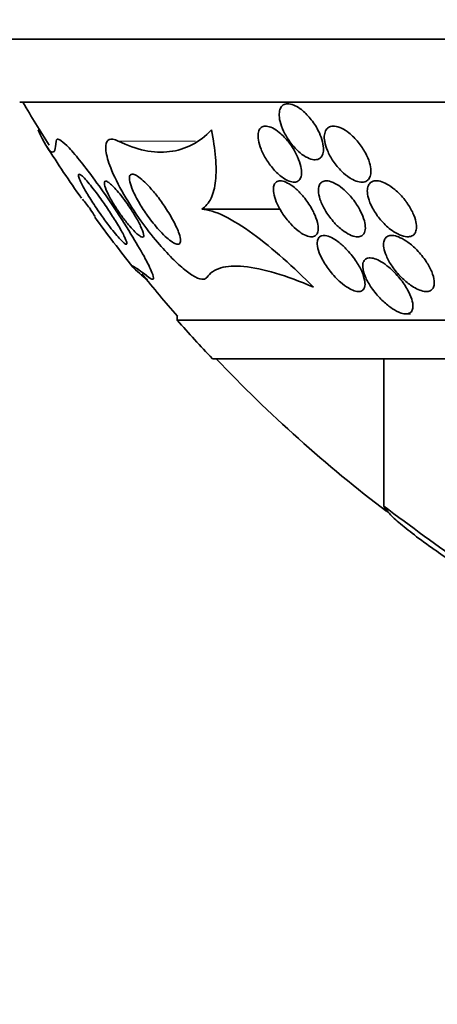
# Model space of a CAD drawing. Units: millimetres. Extents: x 0 to 756, y 0 to 1164.
# Drawn here: x 362 to 368, y 397 to 411 of the extents above; entities that cross this region are included whole.
import ezdxf
from ezdxf import colors
from ezdxf.entities.mleader import LeaderData, LeaderLine
from ezdxf.math import Vec2, Vec3

# ---------------------------------------------------------------- set-up
doc = ezdxf.new("R2010")
doc.units = ezdxf.units.MM
doc.layers.add('DV3_Défaut', color=7, linetype='Continuous')
doc.layers.add('Défaut', color=7, linetype='Continuous')

# ---------------------------------------------------------------- blocks, each defined once
blk = doc.blocks.new('_DOT')
at = {"color": 0}
blk.add_line((0, 0), (-1, 0), dxfattribs=at)
at = {"color": 0, "const_width": 0.333}
blk.add_lwpolyline([(-0.1665, 0, 1), (0.1665, 0, 1)], format="xyb", close=True, dxfattribs=at)
blk = doc.blocks.new('SE2')
at = {"layer": 'DV3_Défaut', "color": 7, "linetype": 'Continuous', "lineweight": 35}
for p, q in [((397.785, 411.112), (361.785, 411.112)), ((397.285, 410.21), (362.285, 410.21)), ((362.549, 409.816), (362.569, 409.816)), ((364.883, 408.684), (366.004, 408.684)), ((364.535, 407.159), (364.535, 407.099)), ((367.798, 407.19), (367.862, 407.19)), ((395.035, 407.099), (364.535, 407.099)), ((394.535, 406.55), (365.035, 406.55)), ((367.484, 404.446), (367.484, 406.55))]:
    blk.add_line(p, q, dxfattribs=at)
at = {"layer": 'DV3_Défaut', "color": 7, "linetype": 'Continuous', "lineweight": 18}
blk.add_line((363.692, 409.657), (364.797, 409.657), dxfattribs=at)
at = {"layer": 'DV3_Défaut', "color": 7, "linetype": 'Continuous', "lineweight": 35}
for centre, radius, start, end in [((379.785, 420.498), 20.26, 210.5161, 212.5409), ((379.785, 420.498), 20.3, 212.5213, 215.0442), ((369.474, 413.566), 7.875, 216.9814, 218.3143), ((368.793, 412.389), 6.632, 213.9775, 215.0445), ((379.785, 420.498), 20.3, 215.9881, 218.5134), ((379.785, 420.498), 20.26, 218.9539, 221.1753), ((379.785, 420.498), 20.3, 221.3028, 223.3978), ((379.785, 420.498), 20.26, 223.5037, 232.7664), ((391.247, 435.966), 39.474, 232.9879, 237.1505)]:
    blk.add_arc(centre, radius, start, end, dxfattribs=at)
for points, knots in [([(366.532, 409.834), (366.5, 409.891), (366.46, 409.949), (366.415, 410), (366.377, 410.045), (366.333, 410.086), (366.29, 410.118), (366.258, 410.14), (366.226, 410.159), (366.196, 410.171), (366.165, 410.184), (366.135, 410.19), (366.109, 410.19), (366.085, 410.189), (366.064, 410.183), (366.047, 410.172), (366.029, 410.16), (366.016, 410.144), (366.006, 410.123), (365.996, 410.101), (365.991, 410.075), (365.99, 410.045), (365.988, 410.012), (365.993, 409.975), (366.002, 409.936), (366.013, 409.892), (366.03, 409.845), (366.052, 409.798), (366.076, 409.747), (366.107, 409.694), (366.143, 409.645), (366.179, 409.596), (366.221, 409.549), (366.265, 409.509), (366.297, 409.479), (366.332, 409.453), (366.366, 409.434), (366.4, 409.414), (366.434, 409.4), (366.465, 409.393), (366.493, 409.388), (366.518, 409.389), (366.539, 409.395), (366.56, 409.402), (366.576, 409.413), (366.589, 409.429), (366.603, 409.446), (366.612, 409.468), (366.617, 409.492), (366.623, 409.52), (366.623, 409.552), (366.619, 409.586), (366.614, 409.626), (366.603, 409.669), (366.587, 409.712), (366.573, 409.752), (366.554, 409.793), (366.532, 409.834)], [0, 0, 0, 0, 0.07532, 0.07532, 0.07532, 0.14077, 0.14077, 0.14077, 0.186944, 0.186944, 0.186944, 0.233365, 0.233365, 0.233365, 0.276006, 0.276006, 0.276006, 0.318512, 0.318512, 0.318512, 0.364673, 0.364673, 0.364673, 0.417255, 0.417255, 0.417255, 0.477632, 0.477632, 0.477632, 0.544416, 0.544416, 0.544416, 0.612087, 0.612087, 0.612087, 0.661839, 0.661839, 0.661839, 0.711991, 0.711991, 0.711991, 0.756123, 0.756123, 0.756123, 0.79776, 0.79776, 0.79776, 0.841515, 0.841515, 0.841515, 0.89077, 0.89077, 0.89077, 0.947676, 0.947676, 0.947676, 1, 1, 1, 1]), ([(362.806, 409.657), (362.803, 409.595), (362.796, 409.552), (362.773, 409.5), (362.757, 409.493), (362.693, 409.53), (362.633, 409.631), (362.549, 409.816)], [0, 0, 0, 0, 0.25, 0.25, 0.5, 0.5, 1, 1, 1, 1]), ([(363.692, 409.657), (363.822, 409.593), (363.948, 409.549), (364.193, 409.498), (364.313, 409.492), (364.651, 409.533), (364.849, 409.636), (365.022, 409.816)], [0, 0, 0, 0, 0.25, 0.25, 0.5, 0.5, 1, 1, 1, 1]), ([(365.022, 409.816), (365.051, 409.675), (365.071, 409.544), (365.091, 409.302), (365.091, 409.19), (365.07, 408.993), (365.049, 408.909), (364.984, 408.772), (364.939, 408.718), (364.883, 408.684)], [0, 0, 0, 0, 0.25, 0.25, 0.5, 0.5, 0.75, 0.75, 1, 1, 1, 1]), ([(366.045, 409.131), (366.074, 409.112), (366.103, 409.095), (366.131, 409.085), (366.158, 409.074), (366.184, 409.069), (366.207, 409.07), (366.229, 409.071), (366.247, 409.077), (366.262, 409.088), (366.278, 409.099), (366.289, 409.115), (366.297, 409.135), (366.306, 409.157), (366.309, 409.184), (366.309, 409.213), (366.308, 409.247), (366.302, 409.285), (366.291, 409.325), (366.278, 409.371), (366.258, 409.42), (366.234, 409.469), (366.207, 409.522), (366.174, 409.576), (366.136, 409.626), (366.099, 409.675), (366.056, 409.722), (366.012, 409.761), (365.982, 409.789), (365.949, 409.813), (365.918, 409.831), (365.886, 409.849), (365.855, 409.862), (365.827, 409.867), (365.802, 409.872), (365.779, 409.871), (365.76, 409.864), (365.741, 409.858), (365.726, 409.846), (365.714, 409.831), (365.702, 409.814), (365.694, 409.792), (365.69, 409.767), (365.686, 409.739), (365.687, 409.706), (365.693, 409.671), (365.699, 409.631), (365.712, 409.587), (365.73, 409.542), (365.75, 409.492), (365.777, 409.439), (365.809, 409.389), (365.842, 409.336), (365.881, 409.284), (365.924, 409.238), (365.962, 409.197), (366.004, 409.16), (366.045, 409.131)], [0, 0, 0, 0, 0.042715, 0.042715, 0.042715, 0.085604, 0.085604, 0.085604, 0.126618, 0.126618, 0.126618, 0.168762, 0.168762, 0.168762, 0.215875, 0.215875, 0.215875, 0.270685, 0.270685, 0.270685, 0.33406, 0.33406, 0.33406, 0.403171, 0.403171, 0.403171, 0.470651, 0.470651, 0.470651, 0.517667, 0.517667, 0.517667, 0.565007, 0.565007, 0.565007, 0.607495, 0.607495, 0.607495, 0.648822, 0.648822, 0.648822, 0.693222, 0.693222, 0.693222, 0.743845, 0.743845, 0.743845, 0.80265, 0.80265, 0.80265, 0.869137, 0.869137, 0.869137, 0.938491, 0.938491, 0.938491, 1, 1, 1, 1]), ([(367.017, 409.119), (367.048, 409.101), (367.08, 409.087), (367.11, 409.079), (367.14, 409.071), (367.168, 409.068), (367.193, 409.072), (367.216, 409.075), (367.236, 409.085), (367.252, 409.098), (367.268, 409.112), (367.28, 409.131), (367.287, 409.152), (367.296, 409.176), (367.299, 409.205), (367.298, 409.235), (367.297, 409.27), (367.29, 409.308), (367.278, 409.348), (367.265, 409.394), (367.244, 409.442), (367.219, 409.489), (367.191, 409.541), (367.156, 409.594), (367.116, 409.642), (367.077, 409.69), (367.031, 409.736), (366.984, 409.773), (366.95, 409.8), (366.915, 409.823), (366.88, 409.84), (366.845, 409.856), (366.811, 409.867), (366.78, 409.869), (366.752, 409.872), (366.727, 409.868), (366.707, 409.858), (366.687, 409.849), (366.671, 409.835), (366.659, 409.817), (366.647, 409.798), (366.639, 409.774), (366.635, 409.748), (366.631, 409.718), (366.633, 409.684), (366.639, 409.649), (366.646, 409.608), (366.659, 409.565), (366.678, 409.521), (366.699, 409.471), (366.727, 409.42), (366.759, 409.371), (366.794, 409.32), (366.836, 409.269), (366.881, 409.225), (366.916, 409.191), (366.955, 409.159), (366.993, 409.134), (367.001, 409.129), (367.009, 409.124), (367.017, 409.119)], [0, 0, 0, 0, 0.043824, 0.043824, 0.043824, 0.08788, 0.08788, 0.08788, 0.129318, 0.129318, 0.129318, 0.17082, 0.17082, 0.17082, 0.216491, 0.216491, 0.216491, 0.269338, 0.269338, 0.269338, 0.330806, 0.330806, 0.330806, 0.399106, 0.399106, 0.399106, 0.467798, 0.467798, 0.467798, 0.516908, 0.516908, 0.516908, 0.566415, 0.566415, 0.566415, 0.609997, 0.609997, 0.609997, 0.651186, 0.651186, 0.651186, 0.694543, 0.694543, 0.694543, 0.743459, 0.743459, 0.743459, 0.800249, 0.800249, 0.800249, 0.865176, 0.865176, 0.865176, 0.934571, 0.934571, 0.934571, 0.989018, 0.989018, 0.989018, 1, 1, 1, 1]), ([(364.13, 407.711), (364.141, 407.702), (364.151, 407.696), (364.159, 407.692), (364.178, 407.681), (364.189, 407.682), (364.194, 407.692), (364.199, 407.706), (364.191, 407.738), (364.173, 407.783), (364.15, 407.841), (364.11, 407.92), (364.06, 408.012), (364.008, 408.105), (363.944, 408.213), (363.873, 408.329), (363.791, 408.463), (363.696, 408.61), (363.596, 408.759), (363.52, 408.872), (363.438, 408.989), (363.357, 409.1), (363.293, 409.189), (363.226, 409.277), (363.164, 409.355), (363.101, 409.434), (363.04, 409.505), (362.989, 409.559), (362.945, 409.605), (362.907, 409.64), (362.879, 409.66), (362.852, 409.679), (362.833, 409.687), (362.821, 409.683), (362.812, 409.68), (362.807, 409.671), (362.806, 409.657)], [0, 0, 0, 0, 0.027041, 0.027041, 0.027041, 0.090742, 0.090742, 0.090742, 0.180286, 0.180286, 0.180286, 0.295862, 0.295862, 0.295862, 0.413157, 0.413157, 0.413157, 0.548665, 0.548665, 0.548665, 0.650755, 0.650755, 0.650755, 0.732552, 0.732552, 0.732552, 0.815255, 0.815255, 0.815255, 0.885272, 0.885272, 0.885272, 0.950442, 0.950442, 0.950442, 1, 1, 1, 1]), ([(364.956, 407.711), (364.946, 407.696), (364.931, 407.687), (364.911, 407.685), (364.881, 407.681), (364.839, 407.692), (364.79, 407.718), (364.746, 407.742), (364.695, 407.777), (364.641, 407.82), (364.584, 407.866), (364.524, 407.921), (364.463, 407.982), (364.393, 408.052), (364.322, 408.131), (364.253, 408.212), (364.17, 408.31), (364.089, 408.415), (364.014, 408.52), (363.925, 408.644), (363.843, 408.772), (363.772, 408.894), (363.695, 409.028), (363.629, 409.16), (363.584, 409.276), (363.548, 409.367), (363.524, 409.45), (363.516, 409.517), (363.509, 409.572), (363.513, 409.617), (363.529, 409.646), (363.546, 409.675), (363.575, 409.688), (363.616, 409.683), (363.638, 409.679), (363.664, 409.671), (363.692, 409.657)], [0, 0, 0, 0, 0.050307, 0.050307, 0.050307, 0.125819, 0.125819, 0.125819, 0.193169, 0.193169, 0.193169, 0.263464, 0.263464, 0.263464, 0.344542, 0.344542, 0.344542, 0.442187, 0.442187, 0.442187, 0.558528, 0.558528, 0.558528, 0.687218, 0.687218, 0.687218, 0.787929, 0.787929, 0.787929, 0.871153, 0.871153, 0.871153, 0.955128, 0.955128, 0.955128, 1, 1, 1, 1]), ([(363.781, 408.291), (363.798, 408.256), (363.81, 408.227), (363.815, 408.208), (363.818, 408.193), (363.817, 408.185), (363.81, 408.184), (363.803, 408.183), (363.793, 408.189), (363.778, 408.2), (363.764, 408.212), (363.745, 408.23), (363.723, 408.254), (363.702, 408.275), (363.678, 408.302), (363.654, 408.331), (363.628, 408.363), (363.6, 408.397), (363.572, 408.433), (363.531, 408.485), (363.49, 408.541), (363.451, 408.596), (363.402, 408.665), (363.356, 408.734), (363.314, 408.798), (363.273, 408.863), (363.235, 408.925), (363.205, 408.98), (363.172, 409.038), (363.147, 409.09), (363.134, 409.126), (363.125, 409.15), (363.122, 409.168), (363.124, 409.177), (363.127, 409.185), (363.134, 409.186), (363.145, 409.18), (363.157, 409.174), (363.174, 409.161), (363.195, 409.14), (363.214, 409.122), (363.236, 409.098), (363.26, 409.07), (363.284, 409.042), (363.31, 409.01), (363.336, 408.976), (363.366, 408.938), (363.396, 408.897), (363.426, 408.856), (363.47, 408.795), (363.513, 408.732), (363.553, 408.672), (363.594, 408.611), (363.632, 408.551), (363.666, 408.496), (363.705, 408.431), (363.74, 408.372), (363.766, 408.322), (363.771, 408.311), (363.776, 408.301), (363.781, 408.291)], [0, 0, 0, 0, 0.058238, 0.058238, 0.058238, 0.103512, 0.103512, 0.103512, 0.141865, 0.141865, 0.141865, 0.18039, 0.18039, 0.18039, 0.216403, 0.216403, 0.216403, 0.254905, 0.254905, 0.254905, 0.311479, 0.311479, 0.311479, 0.382575, 0.382575, 0.382575, 0.454358, 0.454358, 0.454358, 0.531836, 0.531836, 0.531836, 0.581819, 0.581819, 0.581819, 0.623392, 0.623392, 0.623392, 0.665279, 0.665279, 0.665279, 0.702574, 0.702574, 0.702574, 0.740041, 0.740041, 0.740041, 0.782376, 0.782376, 0.782376, 0.845217, 0.845217, 0.845217, 0.908825, 0.908825, 0.908825, 0.983918, 0.983918, 0.983918, 1, 1, 1, 1]), ([(363.838, 408.463), (363.802, 408.505), (363.767, 408.552), (363.733, 408.598), (363.7, 408.645), (363.669, 408.692), (363.64, 408.737), (363.607, 408.79), (363.578, 408.841), (363.554, 408.888), (363.529, 408.936), (363.51, 408.981), (363.501, 409.015), (363.494, 409.038), (363.492, 409.057), (363.495, 409.069), (363.497, 409.079), (363.503, 409.085), (363.514, 409.084), (363.524, 409.083), (363.539, 409.076), (363.556, 409.064), (363.572, 409.052), (363.591, 409.036), (363.612, 409.016), (363.632, 408.996), (363.654, 408.972), (363.676, 408.947), (363.702, 408.918), (363.727, 408.886), (363.752, 408.853), (363.782, 408.814), (363.812, 408.774), (363.839, 408.734), (363.872, 408.685), (363.903, 408.637), (363.931, 408.591), (363.962, 408.538), (363.99, 408.487), (364.011, 408.443), (364.033, 408.398), (364.048, 408.358), (364.054, 408.329), (364.058, 408.311), (364.057, 408.297), (364.052, 408.29), (364.047, 408.283), (364.036, 408.282), (364.021, 408.289), (364.008, 408.295), (363.99, 408.306), (363.971, 408.323), (363.953, 408.338), (363.933, 408.357), (363.912, 408.379), (363.888, 408.404), (363.863, 408.433), (363.838, 408.463)], [0, 0, 0, 0, 0.060892, 0.060892, 0.060892, 0.121279, 0.121279, 0.121279, 0.19228, 0.19228, 0.19228, 0.267095, 0.267095, 0.267095, 0.317494, 0.317494, 0.317494, 0.359956, 0.359956, 0.359956, 0.4027, 0.4027, 0.4027, 0.441247, 0.441247, 0.441247, 0.480173, 0.480173, 0.480173, 0.52393, 0.52393, 0.52393, 0.576005, 0.576005, 0.576005, 0.638681, 0.638681, 0.638681, 0.710876, 0.710876, 0.710876, 0.785023, 0.785023, 0.785023, 0.832062, 0.832062, 0.832062, 0.879625, 0.879625, 0.879625, 0.920093, 0.920093, 0.920093, 0.95755, 0.95755, 0.95755, 1, 1, 1, 1]), ([(364.253, 408.411), (364.198, 408.473), (364.144, 408.543), (364.096, 408.612), (364.053, 408.672), (364.014, 408.734), (363.98, 408.794), (363.941, 408.861), (363.909, 408.926), (363.886, 408.983), (363.869, 409.029), (363.857, 409.07), (363.852, 409.103), (363.849, 409.13), (363.851, 409.152), (363.859, 409.166), (363.867, 409.18), (363.882, 409.186), (363.903, 409.183), (363.921, 409.18), (363.943, 409.17), (363.969, 409.154), (363.993, 409.138), (364.02, 409.117), (364.048, 409.091), (364.078, 409.064), (364.11, 409.032), (364.141, 408.998), (364.177, 408.958), (364.214, 408.914), (364.249, 408.869), (364.29, 408.816), (364.33, 408.76), (364.366, 408.705), (364.409, 408.64), (364.447, 408.576), (364.48, 408.515), (364.514, 408.45), (364.543, 408.388), (364.56, 408.335), (364.573, 408.297), (364.581, 408.263), (364.581, 408.237), (364.581, 408.216), (364.575, 408.199), (364.565, 408.191), (364.554, 408.182), (364.536, 408.182), (364.514, 408.189), (364.495, 408.196), (364.471, 408.209), (364.445, 408.228), (364.419, 408.246), (364.391, 408.27), (364.362, 408.297), (364.33, 408.327), (364.297, 408.361), (364.264, 408.398), (364.26, 408.402), (364.257, 408.407), (364.253, 408.411)], [0, 0, 0, 0, 0.073154, 0.073154, 0.073154, 0.137286, 0.137286, 0.137286, 0.210216, 0.210216, 0.210216, 0.267489, 0.267489, 0.267489, 0.314588, 0.314588, 0.314588, 0.362124, 0.362124, 0.362124, 0.403291, 0.403291, 0.403291, 0.442329, 0.442329, 0.442329, 0.484214, 0.484214, 0.484214, 0.53264, 0.53264, 0.53264, 0.590352, 0.590352, 0.590352, 0.657937, 0.657937, 0.657937, 0.731132, 0.731132, 0.731132, 0.784732, 0.784732, 0.784732, 0.829049, 0.829049, 0.829049, 0.873728, 0.873728, 0.873728, 0.913117, 0.913117, 0.913117, 0.951887, 0.951887, 0.951887, 0.994904, 0.994904, 0.994904, 1, 1, 1, 1]), ([(366.451, 408.696), (366.419, 408.751), (366.381, 408.807), (366.338, 408.86), (366.305, 408.9), (366.268, 408.939), (366.23, 408.972), (366.199, 409), (366.166, 409.025), (366.134, 409.044), (366.102, 409.064), (366.07, 409.078), (366.042, 409.085), (366.017, 409.091), (365.994, 409.091), (365.975, 409.086), (365.957, 409.082), (365.942, 409.072), (365.932, 409.058), (365.92, 409.044), (365.912, 409.024), (365.908, 409.002), (365.904, 408.976), (365.905, 408.946), (365.911, 408.913), (365.918, 408.875), (365.93, 408.832), (365.948, 408.789), (365.969, 408.739), (365.997, 408.686), (366.03, 408.634), (366.065, 408.579), (366.108, 408.524), (366.154, 408.475), (366.187, 408.439), (366.223, 408.406), (366.259, 408.377), (366.29, 408.354), (366.321, 408.333), (366.351, 408.318), (366.38, 408.303), (366.409, 408.294), (366.435, 408.291), (366.457, 408.288), (366.477, 408.291), (366.493, 408.298), (366.509, 408.305), (366.521, 408.317), (366.53, 408.333), (366.54, 408.35), (366.545, 408.372), (366.546, 408.397), (366.547, 408.426), (366.543, 408.46), (366.535, 408.495), (366.524, 408.537), (366.507, 408.583), (366.485, 408.63), (366.475, 408.652), (366.463, 408.674), (366.451, 408.696)], [0, 0, 0, 0, 0.072993, 0.072993, 0.072993, 0.128973, 0.128973, 0.128973, 0.175357, 0.175357, 0.175357, 0.222139, 0.222139, 0.222139, 0.26307, 0.26307, 0.26307, 0.30243, 0.30243, 0.30243, 0.345014, 0.345014, 0.345014, 0.394409, 0.394409, 0.394409, 0.453175, 0.453175, 0.453175, 0.521463, 0.521463, 0.521463, 0.594355, 0.594355, 0.594355, 0.646607, 0.646607, 0.646607, 0.690349, 0.690349, 0.690349, 0.734404, 0.734404, 0.734404, 0.773805, 0.773805, 0.773805, 0.81317, 0.81317, 0.81317, 0.857112, 0.857112, 0.857112, 0.909087, 0.909087, 0.909087, 0.971146, 0.971146, 0.971146, 1, 1, 1, 1]), ([(367.197, 408.334), (367.211, 408.355), (367.218, 408.383), (367.219, 408.414), (367.22, 408.445), (367.215, 408.481), (367.205, 408.517), (367.193, 408.56), (367.175, 408.607), (367.152, 408.653), (367.126, 408.706), (367.092, 408.76), (367.053, 408.811), (367.013, 408.864), (366.967, 408.915), (366.917, 408.959), (366.883, 408.99), (366.847, 409.017), (366.812, 409.038), (366.776, 409.06), (366.739, 409.076), (366.707, 409.084), (366.679, 409.091), (366.652, 409.092), (366.63, 409.086), (366.61, 409.082), (366.594, 409.072), (366.581, 409.058), (366.568, 409.043), (366.558, 409.024), (366.553, 409.002), (366.548, 408.977), (366.547, 408.948), (366.551, 408.917), (366.556, 408.88), (366.567, 408.839), (366.582, 408.798), (366.601, 408.75), (366.626, 408.7), (366.657, 408.65), (366.69, 408.596), (366.731, 408.542), (366.777, 408.492), (366.813, 408.453), (366.852, 408.416), (366.893, 408.385), (366.926, 408.36), (366.96, 408.337), (366.994, 408.321), (367.027, 408.305), (367.061, 408.294), (367.09, 408.291), (367.115, 408.288), (367.138, 408.291), (367.156, 408.299), (367.173, 408.306), (367.187, 408.318), (367.197, 408.334)], [0, 0, 0, 0, 0.052624, 0.052624, 0.052624, 0.104764, 0.104764, 0.104764, 0.165855, 0.165855, 0.165855, 0.235959, 0.235959, 0.235959, 0.308286, 0.308286, 0.308286, 0.357955, 0.357955, 0.357955, 0.408136, 0.408136, 0.408136, 0.451059, 0.451059, 0.451059, 0.490408, 0.490408, 0.490408, 0.53153, 0.53153, 0.53153, 0.578322, 0.578322, 0.578322, 0.633716, 0.633716, 0.633716, 0.698884, 0.698884, 0.698884, 0.770875, 0.770875, 0.770875, 0.827754, 0.827754, 0.827754, 0.874379, 0.874379, 0.874379, 0.921441, 0.921441, 0.921441, 0.96219, 0.96219, 0.96219, 1, 1, 1, 1]), ([(367.782, 408.818), (367.741, 408.87), (367.693, 408.921), (367.641, 408.964), (367.605, 408.995), (367.566, 409.022), (367.527, 409.043), (367.495, 409.061), (367.462, 409.075), (367.431, 409.083), (367.4, 409.09), (367.37, 409.092), (367.345, 409.087), (367.323, 409.083), (367.303, 409.073), (367.288, 409.059), (367.273, 409.045), (367.263, 409.026), (367.256, 409.005), (367.248, 408.981), (367.246, 408.953), (367.248, 408.923), (367.251, 408.889), (367.259, 408.851), (367.272, 408.812), (367.288, 408.766), (367.31, 408.718), (367.338, 408.671), (367.369, 408.618), (367.408, 408.565), (367.452, 408.516), (367.496, 408.466), (367.547, 408.419), (367.6, 408.381), (367.635, 408.355), (367.673, 408.333), (367.709, 408.318), (367.745, 408.302), (367.781, 408.292), (367.813, 408.29), (367.84, 408.289), (367.865, 408.293), (367.884, 408.303), (367.903, 408.312), (367.918, 408.325), (367.928, 408.343), (367.94, 408.361), (367.946, 408.384), (367.949, 408.408), (367.952, 408.437), (367.949, 408.469), (367.942, 408.503), (367.934, 408.543), (367.919, 408.586), (367.899, 408.629), (367.876, 408.68), (367.845, 408.732), (367.81, 408.781), (367.801, 408.794), (367.792, 408.806), (367.782, 408.818)], [0, 0, 0, 0, 0.073187, 0.073187, 0.073187, 0.12507, 0.12507, 0.12507, 0.16897, 0.16897, 0.16897, 0.213159, 0.213159, 0.213159, 0.253007, 0.253007, 0.253007, 0.292891, 0.292891, 0.292891, 0.337159, 0.337159, 0.337159, 0.389133, 0.389133, 0.389133, 0.450884, 0.450884, 0.450884, 0.521349, 0.521349, 0.521349, 0.59375, 0.59375, 0.59375, 0.642122, 0.642122, 0.642122, 0.691002, 0.691002, 0.691002, 0.732798, 0.732798, 0.732798, 0.771481, 0.771481, 0.771481, 0.812586, 0.812586, 0.812586, 0.860093, 0.860093, 0.860093, 0.916909, 0.916909, 0.916909, 0.98371, 0.98371, 0.98371, 1, 1, 1, 1]), ([(364.883, 408.684), (364.97, 408.681), (365.082, 408.646), (365.332, 408.524), (365.471, 408.436), (365.756, 408.229), (365.903, 408.108), (366.192, 407.853), (366.338, 407.714), (366.48, 407.572)], [0, 0, 0, 0, 0.25, 0.25, 0.5, 0.5, 0.75, 0.75, 1, 1, 1, 1]), ([(366.977, 407.56), (367.005, 407.544), (367.033, 407.53), (367.06, 407.521), (367.086, 407.512), (367.11, 407.509), (367.131, 407.51), (367.151, 407.511), (367.167, 407.517), (367.18, 407.527), (367.193, 407.537), (367.203, 407.552), (367.208, 407.569), (367.216, 407.594), (367.217, 407.625), (367.211, 407.659), (367.205, 407.701), (367.189, 407.749), (367.167, 407.799), (367.144, 407.848), (367.114, 407.901), (367.079, 407.953), (367.04, 408.01), (366.994, 408.067), (366.943, 408.119), (366.908, 408.156), (366.87, 408.19), (366.831, 408.219), (366.8, 408.243), (366.767, 408.264), (366.736, 408.279), (366.705, 408.295), (366.674, 408.305), (366.647, 408.308), (366.624, 408.311), (366.604, 408.309), (366.587, 408.302), (366.571, 408.295), (366.558, 408.284), (366.55, 408.269), (366.54, 408.253), (366.535, 408.233), (366.533, 408.21), (366.532, 408.176), (366.538, 408.136), (366.551, 408.095), (366.564, 408.052), (366.584, 408.007), (366.609, 407.961), (366.638, 407.907), (366.675, 407.851), (366.717, 407.798), (366.761, 407.742), (366.813, 407.688), (366.866, 407.641), (366.902, 407.61), (366.94, 407.582), (366.977, 407.56)], [0, 0, 0, 0, 0.038438, 0.038438, 0.038438, 0.077072, 0.077072, 0.077072, 0.113755, 0.113755, 0.113755, 0.151973, 0.151973, 0.151973, 0.206491, 0.206491, 0.206491, 0.275029, 0.275029, 0.275029, 0.344284, 0.344284, 0.344284, 0.420886, 0.420886, 0.420886, 0.473926, 0.473926, 0.473926, 0.517395, 0.517395, 0.517395, 0.56125, 0.56125, 0.56125, 0.599557, 0.599557, 0.599557, 0.637019, 0.637019, 0.637019, 0.678582, 0.678582, 0.678582, 0.739351, 0.739351, 0.739351, 0.800839, 0.800839, 0.800839, 0.873996, 0.873996, 0.873996, 0.950088, 0.950088, 0.950088, 1, 1, 1, 1]), ([(367.95, 407.549), (367.981, 407.534), (368.011, 407.522), (368.04, 407.516), (368.068, 407.509), (368.095, 407.508), (368.117, 407.512), (368.138, 407.515), (368.156, 407.524), (368.169, 407.536), (368.183, 407.549), (368.192, 407.566), (368.198, 407.585), (368.204, 407.607), (368.205, 407.633), (368.203, 407.66), (368.199, 407.701), (368.185, 407.747), (368.166, 407.794), (368.145, 407.841), (368.118, 407.891), (368.086, 407.939), (368.049, 407.995), (368.003, 408.051), (367.954, 408.102), (367.914, 408.143), (367.871, 408.181), (367.826, 408.213), (367.79, 408.239), (367.753, 408.262), (367.717, 408.278), (367.686, 408.292), (367.656, 408.302), (367.628, 408.307), (367.601, 408.311), (367.575, 408.31), (367.554, 408.304), (367.535, 408.298), (367.518, 408.287), (367.507, 408.273), (367.494, 408.258), (367.486, 408.239), (367.482, 408.217), (367.478, 408.192), (367.478, 408.164), (367.483, 408.133), (367.489, 408.097), (367.502, 408.058), (367.519, 408.018), (367.539, 407.969), (367.568, 407.919), (367.601, 407.87), (367.639, 407.815), (367.685, 407.759), (367.736, 407.709), (367.776, 407.669), (367.82, 407.632), (367.865, 407.6), (367.893, 407.581), (367.922, 407.563), (367.95, 407.549)], [0, 0, 0, 0, 0.03942, 0.03942, 0.03942, 0.079093, 0.079093, 0.079093, 0.116154, 0.116154, 0.116154, 0.153734, 0.153734, 0.153734, 0.196619, 0.196619, 0.196619, 0.260783, 0.260783, 0.260783, 0.325706, 0.325706, 0.325706, 0.401116, 0.401116, 0.401116, 0.460622, 0.460622, 0.460622, 0.50799, 0.50799, 0.50799, 0.548075, 0.548075, 0.548075, 0.588365, 0.588365, 0.588365, 0.625595, 0.625595, 0.625595, 0.664423, 0.664423, 0.664423, 0.709158, 0.709158, 0.709158, 0.763305, 0.763305, 0.763305, 0.828954, 0.828954, 0.828954, 0.903973, 0.903973, 0.903973, 0.963438, 0.963438, 0.963438, 1, 1, 1, 1]), ([(367.709, 407.21), (367.736, 407.199), (367.763, 407.192), (367.786, 407.19), (367.809, 407.189), (367.83, 407.191), (367.846, 407.199), (367.862, 407.206), (367.875, 407.217), (367.883, 407.232), (367.893, 407.247), (367.898, 407.267), (367.899, 407.289), (367.901, 407.323), (367.894, 407.361), (367.881, 407.402), (367.868, 407.444), (367.848, 407.488), (367.823, 407.533), (367.793, 407.587), (367.755, 407.643), (367.711, 407.697), (367.665, 407.753), (367.612, 407.809), (367.555, 407.856), (367.519, 407.886), (367.482, 407.914), (367.444, 407.935), (367.413, 407.954), (367.382, 407.968), (367.353, 407.978), (367.323, 407.987), (367.295, 407.991), (367.272, 407.989), (367.251, 407.988), (367.233, 407.981), (367.22, 407.97), (367.206, 407.96), (367.196, 407.945), (367.19, 407.927), (367.183, 407.906), (367.181, 407.882), (367.183, 407.856), (367.186, 407.817), (367.198, 407.772), (367.217, 407.727), (367.236, 407.68), (367.263, 407.632), (367.294, 407.583), (367.331, 407.527), (367.376, 407.47), (367.426, 407.417), (367.466, 407.375), (367.51, 407.335), (367.555, 407.3), (367.59, 407.274), (367.627, 407.25), (367.662, 407.231), (367.678, 407.223), (367.694, 407.216), (367.709, 407.21)], [0, 0, 0, 0, 0.036558, 0.036558, 0.036558, 0.073195, 0.073195, 0.073195, 0.109078, 0.109078, 0.109078, 0.148735, 0.148735, 0.148735, 0.208468, 0.208468, 0.208468, 0.269114, 0.269114, 0.269114, 0.342996, 0.342996, 0.342996, 0.421144, 0.421144, 0.421144, 0.469925, 0.469925, 0.469925, 0.510627, 0.510627, 0.510627, 0.551623, 0.551623, 0.551623, 0.58832, 0.58832, 0.58832, 0.625569, 0.625569, 0.625569, 0.668056, 0.668056, 0.668056, 0.731911, 0.731911, 0.731911, 0.796586, 0.796586, 0.796586, 0.87282, 0.87282, 0.87282, 0.933256, 0.933256, 0.933256, 0.979378, 0.979378, 0.979378, 1, 1, 1, 1]), ([(363.897, 407.862), (363.897, 407.862), (363.896, 407.863), (363.883, 407.88), (363.895, 407.878), (363.971, 407.83), (364.037, 407.782), (364.13, 407.711)], [0, 0, 0, 0, 0.022796, 0.022796, 0.511398, 0.511398, 1, 1, 1, 1]), ([(364.108, 407.675), (364.066, 407.709), (364.029, 407.739), (363.951, 407.806), (363.918, 407.838), (363.902, 407.856)], [0, 0, 0, 0, 0.394851, 0.394851, 1, 1, 1, 1]), ([(366.48, 407.572), (366.284, 407.655), (366.102, 407.722), (365.769, 407.822), (365.616, 407.855), (365.355, 407.88), (365.245, 407.872), (365.067, 407.82), (365, 407.773), (364.956, 407.711)], [0, 0, 0, 0, 0.25, 0.25, 0.5, 0.5, 0.75, 0.75, 1, 1, 1, 1]), ([(368.47, 403.644), (368.376, 403.707), (368.286, 403.769), (368.1, 403.9), (368.004, 403.97), (367.835, 404.099), (367.761, 404.159), (367.635, 404.267), (367.584, 404.315), (367.512, 404.393), (367.49, 404.424), (367.484, 404.446)], [0, 0, 0, 0, 0.172932, 0.172932, 0.379699, 0.379699, 0.586466, 0.586466, 0.793233, 0.793233, 1, 1, 1, 1])]:
    blk.add_open_spline(points, degree=3, knots=knots, dxfattribs=at)

msp = doc.modelspace()

# ---------------------------------------------------------------- block references
at = {"layer": 'Défaut'}
msp.add_blockref('SE2', (0, 0), dxfattribs=at)

# ---------------------------------------------------------------- leaders
at = {"layer": 'Défaut', "color": 7, "linetype": 'Continuous', "lineweight": 18}
ml = msp.add_multileader_mtext('Standard', dxfattribs=at)
ml.set_content('{\\pxsm0.9;\\fSolid Edge ISO|b1||i0||c0|p34;\\W1.;20/06/2019\\P}', color=256)
ml.set_leader_properties()
ml.set_arrow_properties(name='DOT')
ml.build(insert=Vec2(0, 0))
ml.multileader.update_dxf_attribs({"leader_type": 0, "dogleg_length": 0, "arrow_head_size": 12})
ctx = ml.context
ctx.base_point, ctx.char_height, ctx.arrow_head_size, ctx.landing_gap_size = Vec3(656.602, 1156.973), 12, 12, 4.2
notes = []
notes.append((ctx, [(0, (0, 0, 0), (0, 0), (1, 0), 1, [])]))
ctx.mtext.insert = Vec3(658.602, 1163.093)
for ctx, leaders in notes:
    for number, flags, end, landing, length, lines in leaders:
        leader = LeaderData()
        leader.index, (leader.has_last_leader_line, leader.has_dogleg_vector, leader.attachment_direction) = number, flags
        leader.last_leader_point, leader.dogleg_vector, leader.dogleg_length = Vec3(end), Vec3(landing), length
        for number, points, colour, breaks in lines:
            line = LeaderLine()
            line.index, line.vertices, line.color, line.breaks = number, Vec3.list(points), colors.encode_raw_color(colour), breaks
            leader.lines.append(line)
        ctx.leaders.append(leader)

doc.saveas('drawing.dxf')
